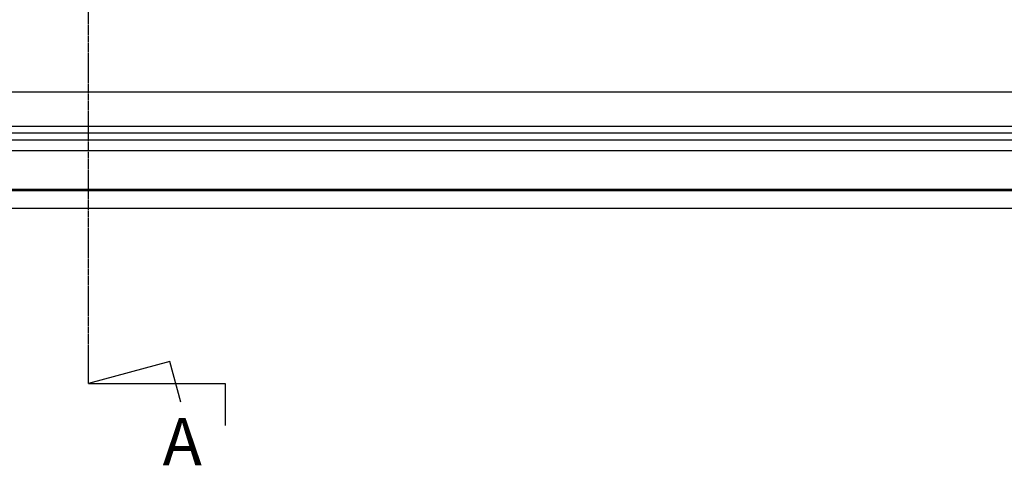
# Model space of a CAD drawing. Units: millimetres. Extents: x 5328 to 7969, y -328 to 1575.
# Drawn here: x 6520 to 6801, y 694 to 821 of the extents above; entities that cross this region are included whole.
import ezdxf
from ezdxf.enums import TextEntityAlignment as Align

# ---------------------------------------------------------------- set-up
doc = ezdxf.new("R2010")
doc.units = ezdxf.units.MM
doc.header["$LTSCALE"] = 0.2
doc.linetypes.add('CENTER2', pattern=[1.125, 0.75, -0.125, 0.125, -0.125])
for name, color, linetype in [('003', 3, 'Continuous'), ('004', 4, 'Continuous'), ('NEW_RUBBER_ADXF_CONTINUOUS_LINE', 7, 'Continuous')]:
    doc.layers.add(name, color=color, linetype=linetype)
doc.styles.add('ROMANT', font='romant.shx', dxfattribs={"height": 0.15})

msp = doc.modelspace()

# ---------------------------------------------------------------- linework, layer by layer
at = {"color": 1, "linetype": 'CENTER2'}
msp.add_line((6539.62, 717.27), (6539.62, 967.27), dxfattribs=at)
at = {"layer": '004'}
msp.add_lwpolyline([(6565.91, 711.89), (6562.8, 723.48), (6539.62, 717.27), (6578.62, 717.27), (6578.62, 705.27)], dxfattribs=at)
at = {"layer": 'NEW_RUBBER_ADXF_CONTINUOUS_LINE', "color": 7, "linetype": 'Continuous'}
for p, q in [((6881.48, 800.41), (6197.76, 800.41)), ((6886.4, 790.56), (6192.83, 790.56)), ((6869.62, 788.66), (6209.62, 788.66)), ((6209.62, 786.77), (6869.62, 786.77)), ((6209.62, 783.73), (6869.62, 783.73)), ((6914.62, 772.27), (6164.62, 772.27)), ((6904.34, 772.62), (6174.9, 772.62)), ((6169.62, 767.27), (6909.62, 767.27))]:
    msp.add_line(p, q, dxfattribs=at)

# ---------------------------------------------------------------- texts
at = {"layer": '003', "style": 'ROMANT'}
msp.add_text('A', height=13.5, dxfattribs=at).set_placement((6566.36, 689.67), align=Align.BOTTOM_CENTER)

doc.saveas('drawing.dxf')
